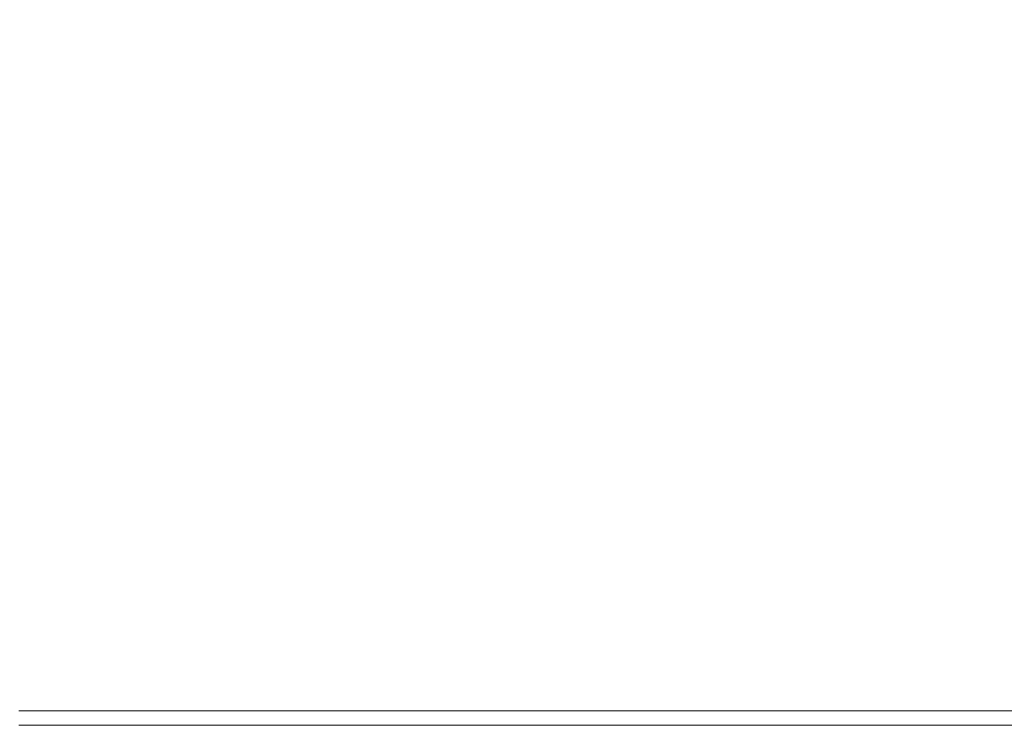
# Model space of a CAD drawing. Extents: x -450 to 450, y -500 to 400.
# Drawn here: x 320 to 390, y -500 to -450 of the extents above; entities that cross this region are included whole.
import ezdxf

# ---------------------------------------------------------------- set-up
doc = ezdxf.new("R2010")
doc.units = 0
doc.header["$LTSCALE"] = 500
doc.header["$MEASUREMENT"] = 0
doc.layers.add('BRODZIK', color=7, linetype='Continuous')

msp = doc.modelspace()

# ---------------------------------------------------------------- linework, layer by layer
at = {"layer": 'BRODZIK', "lineweight": 0}
for points, invisible_edges in [([(386.68, -454.408, 27.408), (393.287, -453.917, 27.432), (391.357, -441.163, 27.307), (385.837, -443.754, 27.249)], 15), ([(336.156, -454.842, -27.5), (320.149, -454.842, -27.5), (320.149, -444.022, -27.5), (336.156, -444.022, -27.5)], 15), ([(351.325, -454.842, -27.5), (336.156, -454.842, -27.5), (336.156, -444.022, -27.5), (351.325, -444.022, -27.5)], 15), ([(351.325, -454.842, -27.5), (351.325, -444.022, -27.5), (362.736, -444.022, -27.5), (362.736, -454.842, -27.5)], 15), ([(362.736, -454.842, -27.5), (362.736, -444.022, -27.5), (371.826, -444.022, -27.5), (371.826, -454.842, -27.5)], 15), ([(377.822, -454.842, -27.5), (371.826, -454.842, -27.5), (371.826, -444.022, -27.5), (377.822, -444.022, -27.5)], 15), ([(382.429, -454.842, -27.5), (377.822, -454.842, -27.5), (377.822, -444.022, -27.5), (382.429, -444.022, -27.5)], 15), ([(382.261, -455.062, 27.392), (386.68, -454.408, 27.408), (385.837, -443.754, 27.249), (382.05, -444.776, 27.226)], 15), ([(382.429, -454.842, -27.5), (382.429, -444.022, -27.5), (387.35, -444.022, -27.5), (387.351, -454.842, -27.5)], 15), ([(387.351, -454.842, -27.5), (387.35, -444.022, -27.5), (394.293, -444.022, -27.5), (394.293, -454.842, -27.5)], 15), ([(336.156, -455.28, 27.388), (336.155, -445.116, 27.219), (320.149, -445.116, 27.219), (320.149, -455.28, 27.388)], 15), ([(351.325, -455.28, 27.388), (351.325, -445.116, 27.219), (336.155, -445.116, 27.219), (336.156, -455.28, 27.388)], 15), ([(351.325, -455.28, 27.388), (362.736, -455.28, 27.388), (362.736, -445.116, 27.219), (351.325, -445.116, 27.219)], 15), ([(362.736, -455.28, 27.388), (371.826, -455.28, 27.388), (371.826, -445.116, 27.219), (362.736, -445.116, 27.219)], 15), ([(377.822, -455.28, 27.388), (377.822, -445.116, 27.219), (371.826, -445.116, 27.219), (371.826, -455.28, 27.388)], 15), ([(382.261, -455.062, 27.392), (382.05, -444.776, 27.226), (377.822, -445.116, 27.219), (377.822, -455.28, 27.388)], 15), ([(387.183, -467.258, 27.477), (394.041, -467.135, 27.483), (393.287, -453.917, 27.432), (386.68, -454.408, 27.408)], 15), ([(336.156, -467.367, -27.5), (320.149, -467.367, -27.5), (320.149, -454.842, -27.5), (336.156, -454.842, -27.5)], 15), ([(351.325, -467.367, -27.5), (336.156, -467.367, -27.5), (336.156, -454.842, -27.5), (351.325, -454.842, -27.5)], 15), ([(351.325, -467.367, -27.5), (351.325, -454.842, -27.5), (362.736, -454.842, -27.5), (362.736, -467.367, -27.5)], 15), ([(362.736, -467.367, -27.5), (362.736, -454.842, -27.5), (371.826, -454.842, -27.5), (371.826, -467.367, -27.5)], 15), ([(377.822, -467.367, -27.5), (371.826, -467.367, -27.5), (371.826, -454.842, -27.5), (377.822, -454.842, -27.5)], 15), ([(382.429, -467.367, -27.5), (377.822, -467.367, -27.5), (377.822, -454.842, -27.5), (382.429, -454.842, -27.5)], 15), ([(382.387, -467.422, 27.473), (387.183, -467.258, 27.477), (386.68, -454.408, 27.408), (382.261, -455.062, 27.392)], 15), ([(382.429, -467.367, -27.5), (382.429, -454.842, -27.5), (387.351, -454.842, -27.5), (387.351, -467.367, -27.5)], 15), ([(387.351, -467.367, -27.5), (387.351, -454.842, -27.5), (394.293, -454.842, -27.5), (394.293, -467.367, -27.5)], 15), ([(336.156, -467.476, 27.472), (336.156, -455.28, 27.388), (320.149, -455.28, 27.388), (320.149, -467.476, 27.472)], 15), ([(351.325, -467.476, 27.472), (351.325, -455.28, 27.388), (336.156, -455.28, 27.388), (336.156, -467.476, 27.472)], 15), ([(351.325, -467.476, 27.472), (362.736, -467.476, 27.472), (362.736, -455.28, 27.388), (351.325, -455.28, 27.388)], 15), ([(362.736, -467.476, 27.472), (371.826, -467.476, 27.472), (371.826, -455.28, 27.388), (362.736, -455.28, 27.388)], 15), ([(377.822, -467.476, 27.472), (377.822, -455.28, 27.388), (371.826, -455.28, 27.388), (371.826, -467.476, 27.472)], 15), ([(382.387, -467.422, 27.473), (382.261, -455.062, 27.392), (377.822, -455.28, 27.388), (377.822, -467.476, 27.472)], 15), ([(336.156, -467.367, -27.5), (336.156, -479.672, -27.5), (320.149, -479.672, -27.5), (320.149, -467.367, -27.5)], 15), ([(336.156, -467.476, 27.472), (320.149, -467.476, 27.472), (320.149, -479.672, 27.5), (336.156, -479.672, 27.5)], 15), ([(351.325, -467.367, -27.5), (351.325, -479.672, -27.5), (336.156, -479.672, -27.5), (336.156, -467.367, -27.5)], 15), ([(351.325, -467.476, 27.472), (336.156, -467.476, 27.472), (336.156, -479.672, 27.5), (351.325, -479.672, 27.5)], 15), ([(351.325, -467.367, -27.5), (362.736, -467.367, -27.5), (362.736, -479.672, -27.5), (351.325, -479.672, -27.5)], 15), ([(351.325, -467.476, 27.472), (351.325, -479.672, 27.5), (362.736, -479.672, 27.5), (362.736, -467.476, 27.472)], 15), ([(362.736, -467.367, -27.5), (371.826, -467.367, -27.5), (371.826, -479.672, -27.5), (362.736, -479.672, -27.5)], 15), ([(362.736, -467.476, 27.472), (362.736, -479.672, 27.5), (371.826, -479.672, 27.5), (371.826, -467.476, 27.472)], 15), ([(377.822, -467.367, -27.5), (377.822, -479.672, -27.5), (371.826, -479.672, -27.5), (371.826, -467.367, -27.5)], 15), ([(377.822, -467.476, 27.472), (371.826, -467.476, 27.472), (371.826, -479.672, 27.5), (377.822, -479.672, 27.5)], 15), ([(382.429, -467.367, -27.5), (382.429, -479.672, -27.5), (377.822, -479.672, -27.5), (377.822, -467.367, -27.5)], 15), ([(382.387, -467.422, 27.473), (377.822, -467.476, 27.472), (377.822, -479.672, 27.5), (382.429, -479.672, 27.5)], 15), ([(382.387, -467.422, 27.473), (382.429, -479.672, 27.5), (387.351, -479.672, 27.5), (387.183, -467.258, 27.477)], 15), ([(382.429, -467.367, -27.5), (387.351, -467.367, -27.5), (387.351, -479.672, -27.5), (382.429, -479.672, -27.5)], 15), ([(387.183, -467.258, 27.477), (387.351, -479.672, 27.5), (394.293, -479.672, 27.5), (394.041, -467.135, 27.483)], 15), ([(387.351, -467.367, -27.5), (394.293, -467.367, -27.5), (394.293, -479.672, -27.5), (387.351, -479.672, -27.5)], 15), ([(336.156, -479.672, 27.5), (320.149, -479.672, 27.5), (320.149, -489.836, 27.5), (336.156, -489.836, 27.5)], 15), ([(336.156, -479.672, -27.5), (336.156, -489.836, -27.5), (320.149, -489.836, -27.5), (320.149, -479.672, -27.5)], 15), ([(351.325, -479.672, 27.5), (336.156, -479.672, 27.5), (336.156, -489.836, 27.5), (351.325, -489.836, 27.5)], 15), ([(351.325, -479.672, -27.5), (351.325, -489.836, -27.5), (336.156, -489.836, -27.5), (336.156, -479.672, -27.5)], 15), ([(351.325, -479.672, 27.5), (351.325, -489.836, 27.5), (362.736, -489.836, 27.5), (362.736, -479.672, 27.5)], 15), ([(351.325, -479.672, -27.5), (362.736, -479.672, -27.5), (362.736, -489.836, -27.5), (351.325, -489.836, -27.5)], 15), ([(362.736, -479.672, 27.5), (362.736, -489.836, 27.5), (371.826, -489.836, 27.5), (371.826, -479.672, 27.5)], 15), ([(362.736, -479.672, -27.5), (371.826, -479.672, -27.5), (371.826, -489.836, -27.5), (362.736, -489.836, -27.5)], 15), ([(377.822, -479.672, 27.5), (371.826, -479.672, 27.5), (371.826, -489.836, 27.5), (377.822, -489.836, 27.5)], 15), ([(377.822, -479.672, -27.5), (377.822, -489.836, -27.5), (371.826, -489.836, -27.5), (371.826, -479.672, -27.5)], 15), ([(382.429, -479.672, 27.5), (377.822, -479.672, 27.5), (377.822, -489.836, 27.5), (382.429, -489.836, 27.5)], 15), ([(382.429, -479.672, -27.5), (382.429, -489.836, -27.5), (377.822, -489.836, -27.5), (377.822, -479.672, -27.5)], 15), ([(382.429, -479.672, 27.5), (382.429, -489.836, 27.5), (387.351, -489.836, 27.5), (387.351, -479.672, 27.5)], 15), ([(382.429, -479.672, -27.5), (387.351, -479.672, -27.5), (387.351, -489.836, -27.5), (382.429, -489.836, -27.5)], 15), ([(387.351, -479.672, 27.5), (387.351, -489.836, 27.5), (394.293, -489.836, 27.5), (394.293, -479.672, 27.5)], 15), ([(387.351, -479.672, -27.5), (394.293, -479.672, -27.5), (394.293, -489.836, -27.5), (387.351, -489.836, -27.5)], 15), ([(336.156, -495.934, -27.5), (320.149, -495.934, -27.5), (320.149, -489.836, -27.5), (336.156, -489.836, -27.5)], 15), ([(336.156, -495.934, 27.5), (336.156, -489.836, 27.5), (320.149, -489.836, 27.5), (320.149, -495.934, 27.5)], 15), ([(351.325, -495.934, -27.5), (336.156, -495.934, -27.5), (336.156, -489.836, -27.5), (351.325, -489.836, -27.5)], 15), ([(351.325, -495.934, 27.5), (351.325, -489.836, 27.5), (336.156, -489.836, 27.5), (336.156, -495.934, 27.5)], 15), ([(351.325, -495.934, -27.5), (351.325, -489.836, -27.5), (362.736, -489.836, -27.5), (362.736, -495.934, -27.5)], 15), ([(351.325, -495.934, 27.5), (362.736, -495.934, 27.5), (362.736, -489.836, 27.5), (351.325, -489.836, 27.5)], 15), ([(362.736, -495.934, -27.5), (362.736, -489.836, -27.5), (371.826, -489.836, -27.5), (371.826, -495.934, -27.5)], 15), ([(362.736, -495.934, 27.5), (371.826, -495.934, 27.5), (371.826, -489.836, 27.5), (362.736, -489.836, 27.5)], 15), ([(377.822, -495.934, -27.5), (371.826, -495.934, -27.5), (371.826, -489.836, -27.5), (377.822, -489.836, -27.5)], 15), ([(377.822, -495.934, 27.5), (377.822, -489.836, 27.5), (371.826, -489.836, 27.5), (371.826, -495.934, 27.5)], 15), ([(382.429, -495.934, -27.5), (377.822, -495.934, -27.5), (377.822, -489.836, -27.5), (382.429, -489.836, -27.5)], 15), ([(382.429, -495.934, 27.5), (382.429, -489.836, 27.5), (377.822, -489.836, 27.5), (377.822, -495.934, 27.5)], 15), ([(382.429, -495.934, -27.5), (382.429, -489.836, -27.5), (387.351, -489.836, -27.5), (387.351, -495.934, -27.5)], 15), ([(382.429, -495.934, 27.5), (387.351, -495.934, 27.5), (387.351, -489.836, 27.5), (382.429, -489.836, 27.5)], 15), ([(387.351, -495.934, -27.5), (387.351, -489.836, -27.5), (394.293, -489.836, -27.5), (394.293, -495.934, -27.5)], 15), ([(387.351, -495.934, 27.5), (394.293, -495.934, 27.5), (394.293, -489.836, 27.5), (387.351, -489.836, 27.5)], 15), ([(336.156, -498.983, -27.5), (320.149, -498.983, -27.5), (320.149, -495.934, -27.5), (336.156, -495.934, -27.5)], 15), ([(336.156, -498.983, 26.64), (336.156, -495.934, 27.5), (320.149, -495.934, 27.5), (320.149, -498.983, 26.64)], 15), ([(351.325, -498.983, -27.5), (336.156, -498.983, -27.5), (336.156, -495.934, -27.5), (351.325, -495.934, -27.5)], 15), ([(351.325, -498.983, 26.64), (351.325, -495.934, 27.5), (336.156, -495.934, 27.5), (336.156, -498.983, 26.64)], 15), ([(351.325, -498.983, -27.5), (351.325, -495.934, -27.5), (362.736, -495.934, -27.5), (362.736, -498.983, -27.5)], 15), ([(351.325, -498.983, 26.64), (362.736, -498.983, 26.64), (362.736, -495.934, 27.5), (351.325, -495.934, 27.5)], 15), ([(362.736, -498.983, -27.5), (362.736, -495.934, -27.5), (371.826, -495.934, -27.5), (371.826, -498.983, -27.5)], 15), ([(362.736, -498.983, 26.64), (371.826, -498.983, 26.64), (371.826, -495.934, 27.5), (362.736, -495.934, 27.5)], 15), ([(377.822, -498.983, -27.5), (371.826, -498.983, -27.5), (371.826, -495.934, -27.5), (377.822, -495.934, -27.5)], 15), ([(377.822, -498.983, 26.64), (377.822, -495.934, 27.5), (371.826, -495.934, 27.5), (371.826, -498.983, 26.64)], 15), ([(382.429, -498.983, -27.5), (377.822, -498.983, -27.5), (377.822, -495.934, -27.5), (382.429, -495.934, -27.5)], 15), ([(382.429, -498.983, 26.64), (382.429, -495.934, 27.5), (377.822, -495.934, 27.5), (377.822, -498.983, 26.64)], 15), ([(382.429, -498.983, -27.5), (382.429, -495.934, -27.5), (387.351, -495.934, -27.5), (387.351, -498.983, -27.5)], 15), ([(382.429, -498.983, 26.64), (387.351, -498.983, 26.64), (387.351, -495.934, 27.5), (382.429, -495.934, 27.5)], 15), ([(387.351, -498.983, -27.5), (387.351, -495.934, -27.5), (394.293, -495.934, -27.5), (394.293, -498.983, -27.5)], 15), ([(387.351, -498.983, 26.64), (394.293, -498.983, 26.64), (394.293, -495.934, 27.5), (387.351, -495.934, 27.5)], 15), ([(336.156, -498.983, -27.5), (336.156, -499.999, -27.5), (320.149, -499.999, -27.5), (320.149, -498.983, -27.5)], 13), ([(336.156, -498.983, 26.64), (320.149, -498.983, 26.64), (320.149, -499.999, 24.062), (336.156, -499.999, 24.062)], 14), ([(351.325, -498.983, -27.5), (351.325, -499.999, -27.5), (336.156, -499.999, -27.5), (336.156, -498.983, -27.5)], 13), ([(351.325, -498.983, 26.64), (336.156, -498.983, 26.64), (336.156, -499.999, 24.062), (351.325, -499.999, 24.062)], 14), ([(351.325, -498.983, -27.5), (362.736, -498.983, -27.5), (362.736, -499.999, -27.5), (351.325, -499.999, -27.5)], 11), ([(351.325, -498.983, 26.64), (351.325, -499.999, 24.062), (362.736, -499.999, 24.062), (362.736, -498.983, 26.64)], 7), ([(362.736, -498.983, -27.5), (371.826, -498.983, -27.5), (371.826, -499.999, -27.5), (362.736, -499.999, -27.5)], 11), ([(362.736, -498.983, 26.64), (362.736, -499.999, 24.062), (371.826, -499.999, 24.062), (371.826, -498.983, 26.64)], 7), ([(377.822, -498.983, -27.5), (377.822, -499.999, -27.5), (371.826, -499.999, -27.5), (371.826, -498.983, -27.5)], 13), ([(377.822, -498.983, 26.64), (371.826, -498.983, 26.64), (371.826, -499.999, 24.062), (377.822, -499.999, 24.062)], 14), ([(382.429, -498.983, -27.5), (382.429, -499.999, -27.5), (377.822, -499.999, -27.5), (377.822, -498.983, -27.5)], 13), ([(382.429, -498.983, 26.64), (377.822, -498.983, 26.64), (377.822, -499.999, 24.062), (382.429, -499.999, 24.062)], 14), ([(382.429, -498.983, -27.5), (387.351, -498.983, -27.5), (387.351, -499.999, -27.5), (382.429, -499.999, -27.5)], 11), ([(382.429, -498.983, 26.64), (382.429, -499.999, 24.062), (387.351, -499.999, 24.062), (387.351, -498.983, 26.64)], 7), ([(387.351, -498.983, -27.5), (394.293, -498.983, -27.5), (394.293, -499.999, -27.5), (387.351, -499.999, -27.5)], 11), ([(387.351, -498.983, 26.64), (387.351, -499.999, 24.062), (394.293, -499.999, 24.062), (394.293, -498.983, 26.64)], 7), ([(336.156, -499.999, 24.062), (320.149, -499.999, 24.062), (320.149, -499.999, 18.906), (336.156, -499.999, 18.906)], 15), ([(336.156, -499.999, -26.64), (336.156, -499.999, -24.063), (320.149, -499.999, -24.063), (320.149, -499.999, -26.64)], 15), ([(336.156, -499.999, -24.063), (336.156, -499.999, -18.906), (320.149, -499.999, -18.906), (320.149, -499.999, -24.063)], 15), ([(336.156, -499.999, -26.64), (320.149, -499.999, -26.64), (320.149, -499.999, -27.5), (336.156, -499.999, -27.5)], 15), ([(336.156, -499.999, 0), (336.156, -499.999, 10.312), (320.149, -499.999, 10.312), (320.149, -499.999, 0)], 15), ([(336.156, -499.999, 10.312), (336.156, -499.999, 18.906), (320.149, -499.999, 18.906), (320.149, -499.999, 10.312)], 15), ([(336.156, -499.999, 0), (320.149, -499.999, 0), (320.149, -499.999, -10.313), (336.156, -499.999, -10.313)], 15), ([(336.156, -499.999, -10.313), (320.149, -499.999, -10.313), (320.149, -499.999, -18.906), (336.156, -499.999, -18.906)], 15), ([(351.325, -499.999, 24.062), (336.156, -499.999, 24.062), (336.156, -499.999, 18.906), (351.325, -499.999, 18.906)], 15), ([(351.325, -499.999, -26.64), (351.325, -499.999, -24.063), (336.156, -499.999, -24.063), (336.156, -499.999, -26.64)], 15), ([(351.325, -499.999, -24.063), (351.325, -499.999, -18.906), (336.156, -499.999, -18.906), (336.156, -499.999, -24.063)], 15), ([(351.325, -499.999, -26.64), (336.156, -499.999, -26.64), (336.156, -499.999, -27.5), (351.325, -499.999, -27.5)], 15), ([(351.325, -499.999, 0), (351.325, -499.999, 10.312), (336.156, -499.999, 10.312), (336.156, -499.999, 0)], 15), ([(351.325, -499.999, 10.312), (351.325, -499.999, 18.906), (336.156, -499.999, 18.906), (336.156, -499.999, 10.312)], 15), ([(351.325, -499.999, 0), (336.156, -499.999, 0), (336.156, -499.999, -10.313), (351.325, -499.999, -10.313)], 15), ([(351.325, -499.999, -10.313), (336.156, -499.999, -10.313), (336.156, -499.999, -18.906), (351.325, -499.999, -18.906)], 15), ([(351.325, -499.999, 24.062), (351.325, -499.999, 18.906), (362.736, -499.999, 18.906), (362.736, -499.999, 24.062)], 15), ([(351.325, -499.999, -26.64), (362.736, -499.999, -26.64), (362.736, -499.999, -24.063), (351.325, -499.999, -24.063)], 15), ([(351.325, -499.999, -24.063), (362.736, -499.999, -24.063), (362.736, -499.999, -18.906), (351.325, -499.999, -18.906)], 15), ([(351.325, -499.999, -26.64), (351.325, -499.999, -27.5), (362.736, -499.999, -27.5), (362.736, -499.999, -26.64)], 15), ([(351.325, -499.999, 0), (362.736, -499.999, 0), (362.736, -499.999, 10.312), (351.325, -499.999, 10.312)], 15), ([(351.325, -499.999, 10.312), (362.736, -499.999, 10.312), (362.736, -499.999, 18.906), (351.325, -499.999, 18.906)], 15), ([(351.325, -499.999, 0), (351.325, -499.999, -10.313), (362.736, -499.999, -10.313), (362.736, -499.999, 0)], 15), ([(351.325, -499.999, -10.313), (351.325, -499.999, -18.906), (362.736, -499.999, -18.906), (362.736, -499.999, -10.313)], 15), ([(362.736, -499.999, 24.062), (362.736, -499.999, 18.906), (371.826, -499.999, 18.906), (371.826, -499.999, 24.062)], 15), ([(362.736, -499.999, -26.64), (371.826, -499.999, -26.64), (371.826, -499.999, -24.063), (362.736, -499.999, -24.063)], 15), ([(362.736, -499.999, -24.063), (371.826, -499.999, -24.063), (371.826, -499.999, -18.906), (362.736, -499.999, -18.906)], 15), ([(362.736, -499.999, -26.64), (362.736, -499.999, -27.5), (371.826, -499.999, -27.5), (371.826, -499.999, -26.64)], 15), ([(362.736, -499.999, 0), (371.826, -499.999, 0), (371.826, -499.999, 10.312), (362.736, -499.999, 10.312)], 15), ([(362.736, -499.999, 10.312), (371.826, -499.999, 10.312), (371.826, -499.999, 18.906), (362.736, -499.999, 18.906)], 15), ([(362.736, -499.999, 0), (362.736, -499.999, -10.313), (371.826, -499.999, -10.313), (371.826, -499.999, 0)], 15), ([(362.736, -499.999, -10.313), (362.736, -499.999, -18.906), (371.826, -499.999, -18.906), (371.826, -499.999, -10.313)], 15), ([(377.822, -499.999, -26.64), (377.822, -499.999, -24.063), (371.826, -499.999, -24.063), (371.826, -499.999, -26.64)], 15), ([(377.822, -499.999, -24.063), (377.822, -499.999, -18.906), (371.826, -499.999, -18.906), (371.826, -499.999, -24.063)], 15), ([(377.822, -499.999, -26.64), (371.826, -499.999, -26.64), (371.826, -499.999, -27.5), (377.822, -499.999, -27.5)], 15), ([(377.822, -499.999, 24.062), (371.826, -499.999, 24.062), (371.826, -499.999, 18.906), (377.822, -499.999, 18.906)], 15), ([(377.822, -499.999, 0), (377.822, -499.999, 10.312), (371.826, -499.999, 10.312), (371.826, -499.999, 0)], 15), ([(377.822, -499.999, 10.312), (377.822, -499.999, 18.906), (371.826, -499.999, 18.906), (371.826, -499.999, 10.312)], 15), ([(377.822, -499.999, 0), (371.826, -499.999, 0), (371.826, -499.999, -10.313), (377.822, -499.999, -10.313)], 15), ([(377.822, -499.999, -10.313), (371.826, -499.999, -10.313), (371.826, -499.999, -18.906), (377.822, -499.999, -18.906)], 15), ([(382.429, -499.999, -26.64), (382.429, -499.999, -24.063), (377.822, -499.999, -24.063), (377.822, -499.999, -26.64)], 15), ([(382.429, -499.999, -24.063), (382.429, -499.999, -18.906), (377.822, -499.999, -18.906), (377.822, -499.999, -24.063)], 15), ([(382.429, -499.999, -26.64), (377.822, -499.999, -26.64), (377.822, -499.999, -27.5), (382.429, -499.999, -27.5)], 15), ([(382.429, -499.999, 24.062), (377.822, -499.999, 24.062), (377.822, -499.999, 18.906), (382.429, -499.999, 18.906)], 15), ([(382.429, -499.999, 0), (382.429, -499.999, 10.312), (377.822, -499.999, 10.312), (377.822, -499.999, 0)], 15), ([(382.429, -499.999, 10.312), (382.429, -499.999, 18.906), (377.822, -499.999, 18.906), (377.822, -499.999, 10.312)], 15), ([(382.429, -499.999, 0), (377.822, -499.999, 0), (377.822, -499.999, -10.313), (382.429, -499.999, -10.313)], 15), ([(382.429, -499.999, -10.313), (377.822, -499.999, -10.313), (377.822, -499.999, -18.906), (382.429, -499.999, -18.906)], 15), ([(382.429, -499.999, -26.64), (387.351, -499.999, -26.64), (387.351, -499.999, -24.063), (382.429, -499.999, -24.063)], 15), ([(382.429, -499.999, -24.063), (387.351, -499.999, -24.063), (387.351, -499.999, -18.906), (382.429, -499.999, -18.906)], 15), ([(382.429, -499.999, -26.64), (382.429, -499.999, -27.5), (387.351, -499.999, -27.5), (387.351, -499.999, -26.64)], 15), ([(382.429, -499.999, 24.062), (382.429, -499.999, 18.906), (387.351, -499.999, 18.906), (387.351, -499.999, 24.062)], 15), ([(382.429, -499.999, 0), (387.351, -499.999, 0), (387.351, -499.999, 10.312), (382.429, -499.999, 10.312)], 15), ([(382.429, -499.999, 10.312), (387.351, -499.999, 10.312), (387.351, -499.999, 18.906), (382.429, -499.999, 18.906)], 15), ([(382.429, -499.999, 0), (382.429, -499.999, -10.313), (387.351, -499.999, -10.313), (387.351, -499.999, 0)], 15), ([(382.429, -499.999, -10.313), (382.429, -499.999, -18.906), (387.351, -499.999, -18.906), (387.351, -499.999, -10.313)], 15), ([(387.351, -499.999, -26.64), (394.293, -499.999, -26.64), (394.293, -499.999, -24.063), (387.351, -499.999, -24.063)], 15), ([(387.351, -499.999, -24.063), (394.293, -499.999, -24.063), (394.293, -499.999, -18.906), (387.351, -499.999, -18.906)], 15), ([(387.351, -499.999, -26.64), (387.351, -499.999, -27.5), (394.293, -499.999, -27.5), (394.293, -499.999, -26.64)], 15), ([(387.351, -499.999, 24.062), (387.351, -499.999, 18.906), (394.293, -499.999, 18.906), (394.293, -499.999, 24.062)], 15), ([(387.351, -499.999, 0), (394.293, -499.999, 0), (394.293, -499.999, 10.312), (387.351, -499.999, 10.312)], 15), ([(387.351, -499.999, 10.312), (394.293, -499.999, 10.312), (394.293, -499.999, 18.906), (387.351, -499.999, 18.906)], 15), ([(387.351, -499.999, 0), (387.351, -499.999, -10.313), (394.293, -499.999, -10.313), (394.293, -499.999, 0)], 15), ([(387.351, -499.999, -10.313), (387.351, -499.999, -18.906), (394.293, -499.999, -18.906), (394.293, -499.999, -10.313)], 15)]:
    msp.add_3dface(points, dxfattribs=dict(at, invisible_edges=invisible_edges))

doc.saveas('drawing.dxf')
